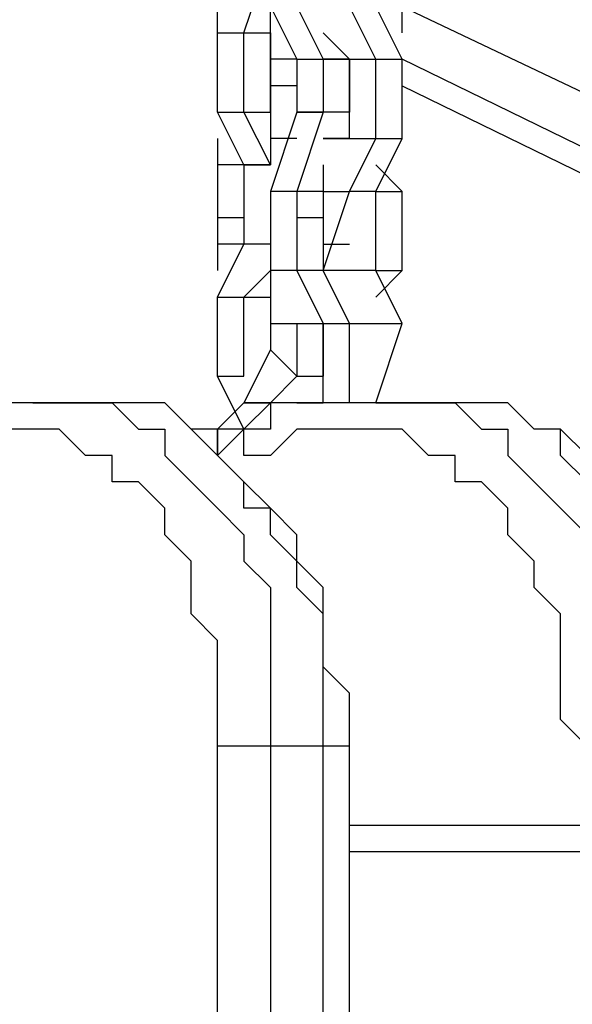
# Model space of a CAD drawing. Units: millimetres. Extents: x 39 to 129, y 43 to 202.
# Drawn here: x 72 to 73, y 177 to 179 of the extents above; entities that cross this region are included whole.
import ezdxf

# ---------------------------------------------------------------- set-up
doc = ezdxf.new("R2010")
doc.units = ezdxf.units.MM
doc.header["$MEASUREMENT"] = 0
doc.layers.add('Ebene 1', color=7, linetype='Continuous', lineweight=0)

msp = doc.modelspace()

# ---------------------------------------------------------------- linework, layer by layer
at = {"layer": 'Ebene 1', "color": 18, "lineweight": 25, "true_color": 0x000000}
for points in [[(72.2136, 183.6561), (72.2136, 183.6561), (80.7508, 178.1175), (80.7508, 178.1175)], [(72.2136, 183.6208), (72.2136, 183.6208), (80.7156, 178.0822), (80.7156, 178.0822)], [(72.1783, 183.5856), (72.1783, 183.5856), (80.6803, 178.0469), (80.6803, 178.0469)], [(71.8961, 183.1622), (71.8961, 183.1622), (80.2922, 177.6942), (80.2922, 177.6942)], [(71.8608, 183.0917), (71.8608, 183.0917), (80.1864, 177.6942), (80.1864, 177.6942)], [(71.1553, 181.61), (71.1553, 181.61), (78.4931, 178.0469), (78.4931, 178.0469)], [(71.1553, 181.5747), (71.1553, 181.5747), (78.4931, 178.0117), (78.4931, 178.0117)], [(71.1553, 181.5747), (71.1553, 181.5747), (78.4931, 178.0117), (78.4931, 178.0117)], [(78.4578, 177.9411), (78.4578, 177.9411), (71.1553, 181.5042), (71.1553, 181.5042)], [(71.1553, 181.4689), (71.1553, 181.4689), (78.4578, 177.9058), (78.4578, 177.9058)], [(71.1553, 181.4689), (71.1553, 181.4689), (78.4578, 177.9058), (78.4578, 177.9058)], [(72.0725, 178.7525), (72.0725, 178.7525), (72.0725, 178.8583), (72.0725, 178.8583)], [(72.1078, 178.7525), (72.1078, 178.7525), (72.1431, 178.8583), (72.1431, 178.8583)], [(72.1431, 178.7525), (72.1431, 178.7525), (72.1431, 178.7878), (72.1431, 178.7878)], [(72.1431, 178.7878), (72.1431, 178.7878), (72.1783, 178.7172), (72.1783, 178.7172)], [(72.1783, 178.7878), (72.1783, 178.7878), (72.2136, 178.7172), (72.2136, 178.7172)], [(72.2842, 178.7172), (72.2842, 178.7172), (72.2489, 178.7878), (72.2489, 178.7878)], [(72.3194, 178.7172), (72.3194, 178.7172), (72.2842, 178.7878), (72.2842, 178.7878)], [(72.3194, 178.7525), (72.3194, 178.7525), (72.3194, 178.7878), (72.3194, 178.7878)], [(72.3194, 178.7878), (72.3194, 178.7878), (73.7306, 178.1175), (73.7306, 178.1175)], [(72.0725, 178.6467), (72.0725, 178.6467), (72.0725, 178.7525), (72.0725, 178.7525)], [(72.0725, 178.7525), (72.0725, 178.7525), (72.1078, 178.7525), (72.1078, 178.7525)], [(72.1078, 178.6467), (72.1078, 178.6467), (72.1078, 178.7525), (72.1078, 178.7525)], [(72.1078, 178.7525), (72.1078, 178.7525), (72.1431, 178.7525), (72.1431, 178.7525)], [(72.1431, 178.7525), (72.1431, 178.7525), (72.1431, 178.7525), (72.1431, 178.7525)], [(72.1431, 178.7525), (72.1431, 178.7525), (72.1431, 178.7525), (72.1431, 178.7525)], [(72.1431, 178.7525), (72.1431, 178.7525), (72.1431, 178.7525), (72.1431, 178.7525)], [(72.1431, 178.6467), (72.1431, 178.6467), (72.1431, 178.7525), (72.1431, 178.7525)], [(72.1431, 178.7525), (72.1431, 178.7525), (72.1431, 178.7172), (72.1431, 178.7172)], [(72.2489, 178.7172), (72.2489, 178.7172), (72.2136, 178.7525), (72.2136, 178.7525)], [(72.1431, 178.7172), (72.1431, 178.7172), (72.1431, 178.6819), (72.1431, 178.6819)], [(72.1783, 178.7172), (72.1783, 178.7172), (72.1431, 178.7172), (72.1431, 178.7172)], [(72.1783, 178.7172), (72.1783, 178.7172), (72.2136, 178.7172), (72.2136, 178.7172)], [(72.1783, 178.7172), (72.1783, 178.7172), (72.1783, 178.7172), (72.1783, 178.7172)], [(72.1783, 178.7172), (72.1783, 178.7172), (72.1783, 178.7172), (72.1783, 178.7172)], [(72.1783, 178.7172), (72.1783, 178.7172), (72.1783, 178.6819), (72.1783, 178.6819)], [(72.2136, 178.7172), (72.2136, 178.7172), (72.2489, 178.7172), (72.2489, 178.7172)], [(72.2136, 178.7172), (72.2136, 178.7172), (72.2136, 178.6819), (72.2136, 178.6819)], [(72.2489, 178.7172), (72.2489, 178.7172), (72.2136, 178.7172), (72.2136, 178.7172)], [(72.2489, 178.7172), (72.2489, 178.7172), (72.2489, 178.6467), (72.2489, 178.6467)], [(72.2489, 178.7172), (72.2489, 178.7172), (72.2489, 178.7172), (72.2489, 178.7172)], [(72.2489, 178.7172), (72.2489, 178.7172), (72.2842, 178.7172), (72.2842, 178.7172)], [(72.2489, 178.7172), (72.2489, 178.7172), (72.2489, 178.7172), (72.2489, 178.7172)], [(72.2489, 178.6114), (72.2489, 178.6114), (72.2489, 178.7172), (72.2489, 178.7172)], [(72.2842, 178.7172), (72.2842, 178.7172), (72.3194, 178.7172), (72.3194, 178.7172)], [(72.2842, 178.6114), (72.2842, 178.6114), (72.2842, 178.7172), (72.2842, 178.7172)], [(72.3194, 178.6114), (72.3194, 178.6114), (72.3194, 178.7172), (72.3194, 178.7172)], [(73.6953, 178.0469), (73.6953, 178.0469), (72.3194, 178.7172), (72.3194, 178.7172)], [(72.1783, 178.6819), (72.1783, 178.6819), (72.1431, 178.6819), (72.1431, 178.6819)], [(72.1431, 178.6819), (72.1431, 178.6819), (72.1431, 178.6114), (72.1431, 178.6114)], [(72.1783, 178.6819), (72.1783, 178.6819), (72.1783, 178.6467), (72.1783, 178.6467)], [(72.2136, 178.6819), (72.2136, 178.6819), (72.2136, 178.6467), (72.2136, 178.6467)], [(72.3194, 178.6819), (72.3194, 178.6819), (73.6953, 178.0117), (73.6953, 178.0117)], [(72.3194, 178.6819), (72.3194, 178.6819), (73.6953, 178.0117), (73.6953, 178.0117)], [(72.0725, 178.6467), (72.0725, 178.6467), (72.1078, 178.6467), (72.1078, 178.6467)], [(72.1078, 178.5761), (72.1078, 178.5761), (72.0725, 178.6467), (72.0725, 178.6467)], [(72.1431, 178.5761), (72.1431, 178.5761), (72.1078, 178.6467), (72.1078, 178.6467)], [(72.1078, 178.6467), (72.1078, 178.6467), (72.1431, 178.6467), (72.1431, 178.6467)], [(72.1431, 178.6467), (72.1431, 178.6467), (72.1431, 178.6467), (72.1431, 178.6467)], [(72.1783, 178.6467), (72.1783, 178.6467), (72.1431, 178.5408), (72.1431, 178.5408)], [(72.2136, 178.6467), (72.2136, 178.6467), (72.1783, 178.5408), (72.1783, 178.5408)], [(72.1783, 178.6467), (72.1783, 178.6467), (72.2136, 178.6467), (72.2136, 178.6467)], [(72.2489, 178.6467), (72.2489, 178.6467), (72.1783, 178.6467), (72.1783, 178.6467)], [(72.2489, 178.6467), (72.2489, 178.6467), (72.2136, 178.6467), (72.2136, 178.6467)], [(72.2489, 178.6467), (72.2489, 178.6467), (72.2136, 178.6467), (72.2136, 178.6467)], [(72.2489, 178.6467), (72.2489, 178.6467), (72.2489, 178.6467), (72.2489, 178.6467)], [(72.0725, 178.6114), (72.0725, 178.6114), (72.0725, 178.5761), (72.0725, 178.5761)], [(72.1431, 178.6114), (72.1431, 178.6114), (72.1431, 178.5761), (72.1431, 178.5761)], [(72.1783, 178.6114), (72.1783, 178.6114), (72.1431, 178.6114), (72.1431, 178.6114)], [(72.2136, 178.6114), (72.2136, 178.6114), (72.2842, 178.6114), (72.2842, 178.6114)], [(72.2489, 178.6114), (72.2489, 178.6114), (72.2136, 178.6114), (72.2136, 178.6114)], [(72.2136, 178.6114), (72.2136, 178.6114), (72.2136, 178.6114), (72.2136, 178.6114)], [(72.2489, 178.5408), (72.2489, 178.5408), (72.2842, 178.6114), (72.2842, 178.6114)], [(72.2842, 178.6114), (72.2842, 178.6114), (72.3194, 178.6114), (72.3194, 178.6114)], [(72.2842, 178.5408), (72.2842, 178.5408), (72.3194, 178.6114), (72.3194, 178.6114)], [(72.0725, 178.5761), (72.0725, 178.5761), (72.0725, 178.5056), (72.0725, 178.5056)], [(72.1078, 178.5761), (72.1078, 178.5761), (72.0725, 178.5761), (72.0725, 178.5761)], [(72.1078, 178.5761), (72.1078, 178.5761), (72.1431, 178.5761), (72.1431, 178.5761)], [(72.1078, 178.5761), (72.1078, 178.5761), (72.1078, 178.5761), (72.1078, 178.5761)], [(72.1078, 178.5761), (72.1078, 178.5761), (72.1078, 178.5056), (72.1078, 178.5056)], [(72.1431, 178.5761), (72.1431, 178.5761), (72.1078, 178.5761), (72.1078, 178.5761)], [(72.1431, 178.5761), (72.1431, 178.5761), (72.1078, 178.5761), (72.1078, 178.5761)], [(72.2136, 178.5761), (72.2136, 178.5761), (72.2136, 178.5408), (72.2136, 178.5408)], [(72.3194, 178.5408), (72.3194, 178.5408), (72.2842, 178.5761), (72.2842, 178.5761)], [(72.1783, 178.5408), (72.1783, 178.5408), (72.1431, 178.5408), (72.1431, 178.5408)], [(72.1431, 178.5408), (72.1431, 178.5408), (72.1431, 178.5056), (72.1431, 178.5056)], [(72.2136, 178.5408), (72.2136, 178.5408), (72.1783, 178.5408), (72.1783, 178.5408)], [(72.1783, 178.5408), (72.1783, 178.5408), (72.1783, 178.5056), (72.1783, 178.5056)], [(72.2136, 178.5408), (72.2136, 178.5408), (72.2136, 178.5056), (72.2136, 178.5056)], [(72.2136, 178.5408), (72.2136, 178.5408), (72.2136, 178.5408), (72.2136, 178.5408)], [(72.2136, 178.435), (72.2136, 178.435), (72.2489, 178.5408), (72.2489, 178.5408)], [(72.2136, 178.5408), (72.2136, 178.5408), (72.2489, 178.5408), (72.2489, 178.5408)], [(72.2842, 178.5408), (72.2842, 178.5408), (72.2489, 178.5408), (72.2489, 178.5408)], [(72.2842, 178.435), (72.2842, 178.435), (72.2842, 178.5408), (72.2842, 178.5408)], [(72.2842, 178.5408), (72.2842, 178.5408), (72.3194, 178.5408), (72.3194, 178.5408)], [(72.3194, 178.435), (72.3194, 178.435), (72.3194, 178.5408), (72.3194, 178.5408)], [(72.0725, 178.5056), (72.0725, 178.5056), (72.0725, 178.4703), (72.0725, 178.4703)], [(72.1078, 178.5056), (72.1078, 178.5056), (72.0725, 178.5056), (72.0725, 178.5056)], [(72.1078, 178.5056), (72.1078, 178.5056), (72.1078, 178.4703), (72.1078, 178.4703)], [(72.1431, 178.5056), (72.1431, 178.5056), (72.1431, 178.435), (72.1431, 178.435)], [(72.1783, 178.5056), (72.1783, 178.5056), (72.1783, 178.435), (72.1783, 178.435)], [(72.2136, 178.5056), (72.2136, 178.5056), (72.1783, 178.5056), (72.1783, 178.5056)], [(72.2136, 178.5056), (72.2136, 178.5056), (72.2136, 178.435), (72.2136, 178.435)], [(72.0725, 178.4703), (72.0725, 178.4703), (72.0725, 178.435), (72.0725, 178.435)], [(72.0725, 178.3997), (72.0725, 178.3997), (72.1078, 178.4703), (72.1078, 178.4703)], [(72.1078, 178.4703), (72.1078, 178.4703), (72.0725, 178.4703), (72.0725, 178.4703)], [(72.1431, 178.4703), (72.1431, 178.4703), (72.1078, 178.4703), (72.1078, 178.4703)], [(72.2136, 178.4703), (72.2136, 178.4703), (72.2489, 178.4703), (72.2489, 178.4703)], [(72.1078, 178.3997), (72.1078, 178.3997), (72.1431, 178.435), (72.1431, 178.435)], [(72.1783, 178.435), (72.1783, 178.435), (72.1431, 178.435), (72.1431, 178.435)], [(72.1431, 178.435), (72.1431, 178.435), (72.1431, 178.3644), (72.1431, 178.3644)], [(72.2136, 178.435), (72.2136, 178.435), (72.1783, 178.435), (72.1783, 178.435)], [(72.1783, 178.435), (72.1783, 178.435), (72.2136, 178.3644), (72.2136, 178.3644)], [(72.2136, 178.435), (72.2136, 178.435), (72.2136, 178.435), (72.2136, 178.435)], [(72.2136, 178.435), (72.2136, 178.435), (72.2136, 178.435), (72.2136, 178.435)], [(72.2136, 178.435), (72.2136, 178.435), (72.2136, 178.435), (72.2136, 178.435)], [(72.2842, 178.435), (72.2842, 178.435), (72.2136, 178.435), (72.2136, 178.435)], [(72.2842, 178.435), (72.2842, 178.435), (72.2136, 178.435), (72.2136, 178.435)], [(72.2489, 178.3644), (72.2489, 178.3644), (72.2136, 178.435), (72.2136, 178.435)], [(72.2136, 178.435), (72.2136, 178.435), (72.2136, 178.435), (72.2136, 178.435)], [(72.2136, 178.435), (72.2136, 178.435), (72.2136, 178.435), (72.2136, 178.435)], [(72.2842, 178.435), (72.2842, 178.435), (72.2136, 178.435), (72.2136, 178.435)], [(72.2842, 178.3997), (72.2842, 178.3997), (72.3194, 178.435), (72.3194, 178.435)], [(72.2842, 178.435), (72.2842, 178.435), (72.2842, 178.435), (72.2842, 178.435)], [(72.3194, 178.3644), (72.3194, 178.3644), (72.2842, 178.435), (72.2842, 178.435)], [(72.2842, 178.435), (72.2842, 178.435), (72.3194, 178.435), (72.3194, 178.435)], [(72.0725, 178.2939), (72.0725, 178.2939), (72.0725, 178.3997), (72.0725, 178.3997)], [(72.0725, 178.3997), (72.0725, 178.3997), (72.1078, 178.3997), (72.1078, 178.3997)], [(72.1078, 178.2939), (72.1078, 178.2939), (72.1078, 178.3997), (72.1078, 178.3997)], [(72.1078, 178.3997), (72.1078, 178.3997), (72.1431, 178.3997), (72.1431, 178.3997)], [(72.1431, 178.3997), (72.1431, 178.3997), (72.1431, 178.3644), (72.1431, 178.3644)], [(72.1431, 178.3644), (72.1431, 178.3644), (72.2136, 178.3644), (72.2136, 178.3644)], [(72.1431, 178.3644), (72.1431, 178.3644), (72.1431, 178.3292), (72.1431, 178.3292)], [(72.1431, 178.3644), (72.1431, 178.3644), (72.1431, 178.3644), (72.1431, 178.3644)], [(72.1783, 178.3644), (72.1783, 178.3644), (72.1783, 178.3644), (72.1783, 178.3644)], [(72.1783, 178.3644), (72.1783, 178.3644), (72.1783, 178.3644), (72.1783, 178.3644)], [(72.1783, 178.3644), (72.1783, 178.3644), (72.1783, 178.2939), (72.1783, 178.2939)], [(72.2136, 178.3644), (72.2136, 178.3644), (72.2136, 178.3292), (72.2136, 178.3292)], [(72.2136, 178.3644), (72.2136, 178.3644), (72.2136, 178.3644), (72.2136, 178.3644)], [(72.2136, 178.3644), (72.2136, 178.3644), (72.2489, 178.3644), (72.2489, 178.3644)], [(72.2136, 178.3644), (72.2136, 178.3644), (72.2136, 178.3644), (72.2136, 178.3644)], [(72.2136, 178.3644), (72.2136, 178.3644), (72.2136, 178.3644), (72.2136, 178.3644)], [(72.2136, 178.2586), (72.2136, 178.2586), (72.2136, 178.3644), (72.2136, 178.3644)], [(72.2136, 178.3644), (72.2136, 178.3644), (72.2136, 178.2939), (72.2136, 178.2939)], [(72.2489, 178.3644), (72.2489, 178.3644), (72.3194, 178.3644), (72.3194, 178.3644)], [(72.2489, 178.2586), (72.2489, 178.2586), (72.2489, 178.3644), (72.2489, 178.3644)], [(72.2842, 178.2586), (72.2842, 178.2586), (72.3194, 178.3644), (72.3194, 178.3644)], [(72.1431, 178.3292), (72.1431, 178.3292), (72.1078, 178.2586), (72.1078, 178.2586)], [(72.1783, 178.2939), (72.1783, 178.2939), (72.1431, 178.3292), (72.1431, 178.3292)], [(72.2136, 178.3292), (72.2136, 178.3292), (72.2136, 178.2939), (72.2136, 178.2939)], [(72.2136, 178.3292), (72.2136, 178.3292), (72.2136, 178.3292), (72.2136, 178.3292)], [(72.0725, 178.2939), (72.0725, 178.2939), (72.1078, 178.2939), (72.1078, 178.2939)], [(72.1078, 178.2233), (72.1078, 178.2233), (72.0725, 178.2939), (72.0725, 178.2939)], [(72.1078, 178.2939), (72.1078, 178.2939), (72.1078, 178.2939), (72.1078, 178.2939)], [(72.1078, 178.2939), (72.1078, 178.2939), (72.1078, 178.2939), (72.1078, 178.2939)], [(72.1783, 178.2939), (72.1783, 178.2939), (72.1431, 178.2586), (72.1431, 178.2586)], [(72.1783, 178.2939), (72.1783, 178.2939), (72.2136, 178.2939), (72.2136, 178.2939)], [(72.2136, 178.2939), (72.2136, 178.2939), (72.2136, 178.2939), (72.2136, 178.2939)], [(72.2136, 178.2939), (72.2136, 178.2939), (72.2136, 178.2939), (72.2136, 178.2939)], [(72.2136, 178.2939), (72.2136, 178.2939), (72.2136, 178.2939), (72.2136, 178.2939)], [(72.2136, 178.2939), (72.2136, 178.2939), (72.2136, 178.2939), (72.2136, 178.2939)], [(72.2136, 178.2939), (72.2136, 178.2939), (72.2136, 178.2939), (72.2136, 178.2939)], [(72.2136, 178.2939), (72.2136, 178.2939), (72.2136, 178.2939), (72.2136, 178.2939)], [(71.8961, 178.2586), (71.8961, 178.2586), (71.8256, 178.2586), (71.8256, 178.2586)], [(71.8256, 178.2586), (71.8256, 178.2586), (71.8256, 178.2586), (71.8256, 178.2586)], [(71.8961, 178.2586), (71.8961, 178.2586), (71.8961, 178.2586), (71.8961, 178.2586)], [(72.1078, 178.2586), (72.1078, 178.2586), (72.0725, 178.2233), (72.0725, 178.2233)], [(72.1078, 178.2586), (72.1078, 178.2586), (72.1431, 178.2586), (72.1431, 178.2586)], [(72.1431, 178.2586), (72.1431, 178.2586), (72.1078, 178.2586), (72.1078, 178.2586)], [(72.3547, 178.2586), (72.3547, 178.2586), (72.2842, 178.2586), (72.2842, 178.2586)], [(72.2842, 178.2586), (72.2842, 178.2586), (72.2842, 178.2586), (72.2842, 178.2586)], [(72.3547, 178.2586), (72.3547, 178.2586), (72.3547, 178.2586), (72.3547, 178.2586)], [(72.0725, 178.2233), (72.0725, 178.2233), (72.0725, 178.1881), (72.0725, 178.1881)], [(72.1078, 178.2233), (72.1078, 178.2233), (72.0725, 178.2233), (72.0725, 178.2233)], [(72.0725, 170.3564), (72.0725, 170.3564), (72.0725, 177.8), (72.0725, 177.8)], [(72.1431, 177.8), (72.1431, 177.8), (72.1431, 170.3564), (72.1431, 170.3564)], [(72.2136, 177.8), (72.2136, 177.8), (72.1431, 177.8), (72.1431, 177.8)], [(72.2136, 170.3564), (72.2136, 170.3564), (72.2136, 177.8), (72.2136, 177.8)], [(72.2489, 170.3564), (72.2489, 170.3564), (72.2489, 177.8), (72.2489, 177.8)], [(72.2489, 177.6942), (72.2489, 177.6942), (72.7075, 177.6942), (72.7075, 177.6942)], [(72.6722, 177.6589), (72.6722, 177.6589), (72.2489, 177.6589), (72.2489, 177.6589)]]:
    msp.add_open_spline(points, degree=3, dxfattribs=at)
for points, knots in [([(72.1078, 178.1881), (72.1078, 178.1881), (72.1078, 178.1881), (72.1078, 178.1881), (72.1078, 178.1881), (72.1078, 178.2233), (72.1078, 178.2233), (72.1078, 178.2233), (72.1431, 178.2586), (72.1431, 178.2586), (72.1431, 178.2586), (72.1783, 178.2939), (72.1783, 178.2939)], [0, 0, 0, 0, 1, 1, 1, 2, 2, 2, 3, 3, 3, 4, 4, 4, 4]), ([(71.8256, 178.2586), (71.8256, 178.2586), (71.7903, 178.2586), (71.7903, 178.2586), (71.7903, 178.2586), (71.755, 178.2586), (71.755, 178.2586), (71.755, 178.2586), (71.7197, 178.2586), (71.7197, 178.2586), (71.7197, 178.2586), (71.6844, 178.2586), (71.6844, 178.2586), (71.6844, 178.2586), (71.6844, 178.2233), (71.6844, 178.2233), (71.6844, 178.2233), (71.6492, 178.2233), (71.6492, 178.2233), (71.6492, 178.2233), (71.6139, 178.1881), (71.6139, 178.1881), (71.6139, 178.1881), (71.6139, 178.1528), (71.6139, 178.1528), (71.6139, 178.1528), (71.5786, 178.1528), (71.5786, 178.1528), (71.5786, 178.1528), (71.5433, 178.1175), (71.5433, 178.1175), (71.5433, 178.1175), (71.5433, 178.0822), (71.5433, 178.0822), (71.5433, 178.0822), (71.5081, 178.0469), (71.5081, 178.0469), (71.5081, 178.0469), (71.5081, 178.0117), (71.5081, 178.0117), (71.5081, 178.0117), (71.5081, 177.9764), (71.5081, 177.9764), (71.5081, 177.9764), (71.4728, 177.9411), (71.4728, 177.9411), (71.4728, 177.9411), (71.4728, 177.9058), (71.4728, 177.9058), (71.4728, 177.9058), (71.4728, 177.8706), (71.4728, 177.8706), (71.4728, 177.8706), (71.4728, 177.8353), (71.4728, 177.8353), (71.4728, 177.8353), (71.4728, 177.8), (71.4728, 177.8)], [0, 0, 0, 0, 1, 1, 1, 2, 2, 2, 3, 3, 3, 4, 4, 4, 5, 5, 5, 6, 6, 6, 7, 7, 7, 8, 8, 8, 9, 9, 9, 10, 10, 10, 11, 11, 11, 12, 12, 12, 13, 13, 13, 14, 14, 14, 15, 15, 15, 16, 16, 16, 17, 17, 17, 18, 18, 18, 19, 19, 19, 19]), ([(71.8256, 178.2586), (71.8256, 178.2586), (71.8608, 178.2586), (71.8608, 178.2586), (71.8608, 178.2586), (71.8961, 178.2586), (71.8961, 178.2586), (71.8961, 178.2586), (71.9314, 178.2586), (71.9314, 178.2586), (71.9314, 178.2586), (71.9667, 178.2233), (71.9667, 178.2233), (71.9667, 178.2233), (72.0019, 178.2233), (72.0019, 178.2233), (72.0019, 178.2233), (72.0019, 178.1881), (72.0019, 178.1881), (72.0019, 178.1881), (72.0372, 178.1528), (72.0372, 178.1528), (72.0372, 178.1528), (72.0725, 178.1175), (72.0725, 178.1175), (72.0725, 178.1175), (72.1078, 178.0822), (72.1078, 178.0822), (72.1078, 178.0822), (72.1078, 178.0469), (72.1078, 178.0469), (72.1078, 178.0469), (72.1431, 178.0117), (72.1431, 178.0117), (72.1431, 178.0117), (72.1431, 177.9764), (72.1431, 177.9764), (72.1431, 177.9764), (72.1431, 177.9058), (72.1431, 177.9058), (72.1431, 177.9058), (72.1431, 177.8706), (72.1431, 177.8706), (72.1431, 177.8706), (72.1431, 177.8353), (72.1431, 177.8353), (72.1431, 177.8353), (72.1431, 177.8), (72.1431, 177.8)], [0, 0, 0, 0, 1, 1, 1, 2, 2, 2, 3, 3, 3, 4, 4, 4, 5, 5, 5, 6, 6, 6, 7, 7, 7, 8, 8, 8, 9, 9, 9, 10, 10, 10, 11, 11, 11, 12, 12, 12, 13, 13, 13, 14, 14, 14, 15, 15, 15, 16, 16, 16, 16]), ([(72.2489, 177.8), (72.2489, 177.8), (72.2489, 177.8353), (72.2489, 177.8353), (72.2489, 177.8353), (72.2489, 177.8706), (72.2489, 177.8706), (72.2489, 177.8706), (72.2136, 177.9058), (72.2136, 177.9058), (72.2136, 177.9058), (72.2136, 177.9411), (72.2136, 177.9411), (72.2136, 177.9411), (72.2136, 177.9764), (72.2136, 177.9764), (72.2136, 177.9764), (72.2136, 178.0117), (72.2136, 178.0117), (72.2136, 178.0117), (72.1783, 178.0469), (72.1783, 178.0469), (72.1783, 178.0469), (72.1783, 178.0822), (72.1783, 178.0822), (72.1783, 178.0822), (72.1431, 178.1175), (72.1431, 178.1175), (72.1431, 178.1175), (72.1078, 178.1528), (72.1078, 178.1528), (72.1078, 178.1528), (72.0725, 178.1881), (72.0725, 178.1881), (72.0725, 178.1881), (72.0725, 178.2233), (72.0725, 178.2233), (72.0725, 178.2233), (72.0372, 178.2233), (72.0372, 178.2233), (72.0372, 178.2233), (72.0019, 178.2586), (72.0019, 178.2586), (72.0019, 178.2586), (71.9667, 178.2586), (71.9667, 178.2586), (71.9667, 178.2586), (71.9314, 178.2586), (71.9314, 178.2586), (71.9314, 178.2586), (71.8961, 178.2586), (71.8961, 178.2586)], [0, 0, 0, 0, 1, 1, 1, 2, 2, 2, 3, 3, 3, 4, 4, 4, 5, 5, 5, 6, 6, 6, 7, 7, 7, 8, 8, 8, 9, 9, 9, 10, 10, 10, 11, 11, 11, 12, 12, 12, 13, 13, 13, 14, 14, 14, 15, 15, 15, 16, 16, 16, 17, 17, 17, 17]), ([(72.2136, 177.8), (72.2136, 177.8), (72.2136, 177.8353), (72.2136, 177.8353), (72.2136, 177.8353), (72.2136, 177.8706), (72.2136, 177.8706), (72.2136, 177.8706), (72.2136, 177.9058), (72.2136, 177.9058), (72.2136, 177.9058), (72.2136, 177.9764), (72.2136, 177.9764), (72.2136, 177.9764), (72.1783, 178.0117), (72.1783, 178.0117), (72.1783, 178.0117), (72.1783, 178.0469), (72.1783, 178.0469), (72.1783, 178.0469), (72.1431, 178.0822), (72.1431, 178.0822), (72.1431, 178.0822), (72.1431, 178.1175), (72.1431, 178.1175), (72.1431, 178.1175), (72.1078, 178.1175), (72.1078, 178.1175), (72.1078, 178.1175), (72.1078, 178.1528), (72.1078, 178.1528), (72.1078, 178.1528), (72.0725, 178.1881), (72.0725, 178.1881), (72.0725, 178.1881), (72.0372, 178.2233), (72.0372, 178.2233), (72.0372, 178.2233), (72.0019, 178.2586), (72.0019, 178.2586), (72.0019, 178.2586), (71.9667, 178.2586), (71.9667, 178.2586), (71.9667, 178.2586), (71.9314, 178.2586), (71.9314, 178.2586), (71.9314, 178.2586), (71.8961, 178.2586), (71.8961, 178.2586)], [0, 0, 0, 0, 1, 1, 1, 2, 2, 2, 3, 3, 3, 4, 4, 4, 5, 5, 5, 6, 6, 6, 7, 7, 7, 8, 8, 8, 9, 9, 9, 10, 10, 10, 11, 11, 11, 12, 12, 12, 13, 13, 13, 14, 14, 14, 15, 15, 15, 16, 16, 16, 16]), ([(72.2842, 178.2586), (72.2842, 178.2586), (72.2842, 178.2586), (72.2842, 178.2586), (72.2842, 178.2586), (72.2489, 178.2586), (72.2489, 178.2586), (72.2489, 178.2586), (72.2136, 178.2586), (72.2136, 178.2586), (72.2136, 178.2586), (72.1783, 178.2586), (72.1783, 178.2586), (72.1783, 178.2586), (72.1431, 178.2586), (72.1431, 178.2586), (72.1431, 178.2586), (72.1431, 178.2233), (72.1431, 178.2233), (72.1431, 178.2233), (72.1078, 178.2233), (72.1078, 178.2233), (72.1078, 178.2233), (72.0725, 178.1881), (72.0725, 178.1881)], [0, 0, 0, 0, 1, 1, 1, 2, 2, 2, 3, 3, 3, 4, 4, 4, 5, 5, 5, 6, 6, 6, 7, 7, 7, 8, 8, 8, 8]), ([(72.1783, 178.2586), (72.1783, 178.2586), (72.1783, 178.2586), (72.1783, 178.2586), (72.1783, 178.2586), (72.2136, 178.2586), (72.2136, 178.2586)], [0, 0, 0, 0, 1, 1, 1, 2, 2, 2, 2]), ([(72.2842, 178.2586), (72.2842, 178.2586), (72.3194, 178.2586), (72.3194, 178.2586), (72.3194, 178.2586), (72.3547, 178.2586), (72.3547, 178.2586), (72.3547, 178.2586), (72.39, 178.2586), (72.39, 178.2586), (72.39, 178.2586), (72.4253, 178.2233), (72.4253, 178.2233), (72.4253, 178.2233), (72.4606, 178.2233), (72.4606, 178.2233), (72.4606, 178.2233), (72.4606, 178.1881), (72.4606, 178.1881), (72.4606, 178.1881), (72.4958, 178.1528), (72.4958, 178.1528), (72.4958, 178.1528), (72.5311, 178.1175), (72.5311, 178.1175), (72.5311, 178.1175), (72.5664, 178.0822), (72.5664, 178.0822), (72.5664, 178.0822), (72.5664, 178.0469), (72.5664, 178.0469), (72.5664, 178.0469), (72.6017, 178.0117), (72.6017, 178.0117), (72.6017, 178.0117), (72.6017, 177.9764), (72.6017, 177.9764), (72.6017, 177.9764), (72.6017, 177.9058), (72.6017, 177.9058), (72.6017, 177.9058), (72.6017, 177.8706), (72.6017, 177.8706), (72.6017, 177.8706), (72.6017, 177.8353), (72.6017, 177.8353), (72.6017, 177.8353), (72.6369, 177.8), (72.6369, 177.8)], [0, 0, 0, 0, 1, 1, 1, 2, 2, 2, 3, 3, 3, 4, 4, 4, 5, 5, 5, 6, 6, 6, 7, 7, 7, 8, 8, 8, 9, 9, 9, 10, 10, 10, 11, 11, 11, 12, 12, 12, 13, 13, 13, 14, 14, 14, 15, 15, 15, 16, 16, 16, 16]), ([(72.7075, 177.8), (72.7075, 177.8), (72.7075, 177.8353), (72.7075, 177.8353), (72.7075, 177.8353), (72.7075, 177.8706), (72.7075, 177.8706), (72.7075, 177.8706), (72.7075, 177.9058), (72.7075, 177.9058), (72.7075, 177.9058), (72.6722, 177.9411), (72.6722, 177.9411), (72.6722, 177.9411), (72.6722, 177.9764), (72.6722, 177.9764), (72.6722, 177.9764), (72.6722, 178.0117), (72.6722, 178.0117), (72.6722, 178.0117), (72.6369, 178.0469), (72.6369, 178.0469), (72.6369, 178.0469), (72.6369, 178.0822), (72.6369, 178.0822), (72.6369, 178.0822), (72.6017, 178.1175), (72.6017, 178.1175), (72.6017, 178.1175), (72.5664, 178.1528), (72.5664, 178.1528), (72.5664, 178.1528), (72.5664, 178.1881), (72.5664, 178.1881), (72.5664, 178.1881), (72.5311, 178.2233), (72.5311, 178.2233), (72.5311, 178.2233), (72.4958, 178.2233), (72.4958, 178.2233), (72.4958, 178.2233), (72.4606, 178.2586), (72.4606, 178.2586), (72.4606, 178.2586), (72.4253, 178.2586), (72.4253, 178.2586), (72.4253, 178.2586), (72.39, 178.2586), (72.39, 178.2586), (72.39, 178.2586), (72.3547, 178.2586), (72.3547, 178.2586)], [0, 0, 0, 0, 1, 1, 1, 2, 2, 2, 3, 3, 3, 4, 4, 4, 5, 5, 5, 6, 6, 6, 7, 7, 7, 8, 8, 8, 9, 9, 9, 10, 10, 10, 11, 11, 11, 12, 12, 12, 13, 13, 13, 14, 14, 14, 15, 15, 15, 16, 16, 16, 17, 17, 17, 17]), ([(72.6722, 177.8), (72.6722, 177.8), (72.6722, 177.8353), (72.6722, 177.8353), (72.6722, 177.8353), (72.6722, 177.8706), (72.6722, 177.8706), (72.6722, 177.8706), (72.6722, 177.9058), (72.6722, 177.9058), (72.6722, 177.9058), (72.6722, 177.9764), (72.6722, 177.9764), (72.6722, 177.9764), (72.6369, 178.0117), (72.6369, 178.0117), (72.6369, 178.0117), (72.6369, 178.0469), (72.6369, 178.0469), (72.6369, 178.0469), (72.6369, 178.0822), (72.6369, 178.0822), (72.6369, 178.0822), (72.6017, 178.1175), (72.6017, 178.1175), (72.6017, 178.1175), (72.5664, 178.1528), (72.5664, 178.1528), (72.5664, 178.1528), (72.5311, 178.1881), (72.5311, 178.1881), (72.5311, 178.1881), (72.5311, 178.2233), (72.5311, 178.2233), (72.5311, 178.2233), (72.4958, 178.2233), (72.4958, 178.2233), (72.4958, 178.2233), (72.4606, 178.2586), (72.4606, 178.2586), (72.4606, 178.2586), (72.4253, 178.2586), (72.4253, 178.2586), (72.4253, 178.2586), (72.39, 178.2586), (72.39, 178.2586), (72.39, 178.2586), (72.3547, 178.2586), (72.3547, 178.2586)], [0, 0, 0, 0, 1, 1, 1, 2, 2, 2, 3, 3, 3, 4, 4, 4, 5, 5, 5, 6, 6, 6, 7, 7, 7, 8, 8, 8, 9, 9, 9, 10, 10, 10, 11, 11, 11, 12, 12, 12, 13, 13, 13, 14, 14, 14, 15, 15, 15, 16, 16, 16, 16]), ([(72.0725, 177.8), (72.0725, 177.8), (72.0725, 177.8353), (72.0725, 177.8353), (72.0725, 177.8353), (72.0725, 177.8706), (72.0725, 177.8706), (72.0725, 177.8706), (72.0725, 177.9058), (72.0725, 177.9058), (72.0725, 177.9058), (72.0725, 177.9411), (72.0725, 177.9411), (72.0725, 177.9411), (72.0372, 177.9764), (72.0372, 177.9764), (72.0372, 177.9764), (72.0372, 178.0117), (72.0372, 178.0117), (72.0372, 178.0117), (72.0372, 178.0469), (72.0372, 178.0469), (72.0372, 178.0469), (72.0019, 178.0822), (72.0019, 178.0822), (72.0019, 178.0822), (72.0019, 178.1175), (72.0019, 178.1175), (72.0019, 178.1175), (71.9667, 178.1528), (71.9667, 178.1528), (71.9667, 178.1528), (71.9314, 178.1528), (71.9314, 178.1528), (71.9314, 178.1528), (71.9314, 178.1881), (71.9314, 178.1881), (71.9314, 178.1881), (71.8961, 178.1881), (71.8961, 178.1881), (71.8961, 178.1881), (71.8608, 178.2233), (71.8608, 178.2233), (71.8608, 178.2233), (71.8256, 178.2233), (71.8256, 178.2233), (71.8256, 178.2233), (71.7903, 178.2233), (71.7903, 178.2233), (71.7903, 178.2233), (71.755, 178.2233), (71.755, 178.2233), (71.755, 178.2233), (71.7197, 178.2233), (71.7197, 178.2233), (71.7197, 178.2233), (71.6844, 178.1881), (71.6844, 178.1881), (71.6844, 178.1881), (71.6492, 178.1881), (71.6492, 178.1881), (71.6492, 178.1881), (71.6139, 178.1528), (71.6139, 178.1528), (71.6139, 178.1528), (71.5786, 178.1175), (71.5786, 178.1175), (71.5786, 178.1175), (71.5786, 178.0822), (71.5786, 178.0822), (71.5786, 178.0822), (71.5433, 178.0469), (71.5433, 178.0469), (71.5433, 178.0469), (71.5433, 178.0117), (71.5433, 178.0117), (71.5433, 178.0117), (71.5081, 177.9764), (71.5081, 177.9764), (71.5081, 177.9764), (71.5081, 177.9411), (71.5081, 177.9411), (71.5081, 177.9411), (71.5081, 177.9058), (71.5081, 177.9058), (71.5081, 177.9058), (71.4728, 177.8706), (71.4728, 177.8706), (71.4728, 177.8706), (71.4728, 177.8353), (71.4728, 177.8353), (71.4728, 177.8353), (71.4728, 177.8), (71.4728, 177.8)], [0, 0, 0, 0, 1, 1, 1, 2, 2, 2, 3, 3, 3, 4, 4, 4, 5, 5, 5, 6, 6, 6, 7, 7, 7, 8, 8, 8, 9, 9, 9, 10, 10, 10, 11, 11, 11, 12, 12, 12, 13, 13, 13, 14, 14, 14, 15, 15, 15, 16, 16, 16, 17, 17, 17, 18, 18, 18, 19, 19, 19, 20, 20, 20, 21, 21, 21, 22, 22, 22, 23, 23, 23, 24, 24, 24, 25, 25, 25, 26, 26, 26, 27, 27, 27, 28, 28, 28, 29, 29, 29, 30, 30, 30, 31, 31, 31, 31]), ([(72.5664, 177.8), (72.5664, 177.8), (72.5311, 177.8353), (72.5311, 177.8353), (72.5311, 177.8353), (72.5311, 177.8706), (72.5311, 177.8706), (72.5311, 177.8706), (72.5311, 177.9058), (72.5311, 177.9058), (72.5311, 177.9058), (72.5311, 177.9411), (72.5311, 177.9411), (72.5311, 177.9411), (72.5311, 177.9764), (72.5311, 177.9764), (72.5311, 177.9764), (72.4958, 178.0117), (72.4958, 178.0117), (72.4958, 178.0117), (72.4958, 178.0469), (72.4958, 178.0469), (72.4958, 178.0469), (72.4606, 178.0822), (72.4606, 178.0822), (72.4606, 178.0822), (72.4606, 178.1175), (72.4606, 178.1175), (72.4606, 178.1175), (72.4253, 178.1528), (72.4253, 178.1528), (72.4253, 178.1528), (72.39, 178.1528), (72.39, 178.1528), (72.39, 178.1528), (72.39, 178.1881), (72.39, 178.1881), (72.39, 178.1881), (72.3547, 178.1881), (72.3547, 178.1881), (72.3547, 178.1881), (72.3194, 178.2233), (72.3194, 178.2233), (72.3194, 178.2233), (72.2842, 178.2233), (72.2842, 178.2233), (72.2842, 178.2233), (72.2489, 178.2233), (72.2489, 178.2233), (72.2489, 178.2233), (72.2136, 178.2233), (72.2136, 178.2233), (72.2136, 178.2233), (72.1783, 178.2233), (72.1783, 178.2233), (72.1783, 178.2233), (72.1431, 178.1881), (72.1431, 178.1881), (72.1431, 178.1881), (72.1078, 178.1881), (72.1078, 178.1881)], [0, 0, 0, 0, 1, 1, 1, 2, 2, 2, 3, 3, 3, 4, 4, 4, 5, 5, 5, 6, 6, 6, 7, 7, 7, 8, 8, 8, 9, 9, 9, 10, 10, 10, 11, 11, 11, 12, 12, 12, 13, 13, 13, 14, 14, 14, 15, 15, 15, 16, 16, 16, 17, 17, 17, 18, 18, 18, 19, 19, 19, 20, 20, 20, 20]), ([(72.1431, 177.8), (72.1431, 177.8), (72.1431, 177.8), (72.1431, 177.8), (72.1431, 177.8), (72.1078, 177.8), (72.1078, 177.8), (72.1078, 177.8), (72.0725, 177.8), (72.0725, 177.8)], [0, 0, 0, 0, 1, 1, 1, 2, 2, 2, 3, 3, 3, 3]), ([(72.2489, 177.8), (72.2489, 177.8), (72.2489, 177.8), (72.2489, 177.8), (72.2489, 177.8), (72.2136, 177.8), (72.2136, 177.8)], [0, 0, 0, 0, 1, 1, 1, 2, 2, 2, 2])]:
    msp.add_open_spline(points, degree=3, knots=knots, dxfattribs=at)

doc.saveas('drawing.dxf')
